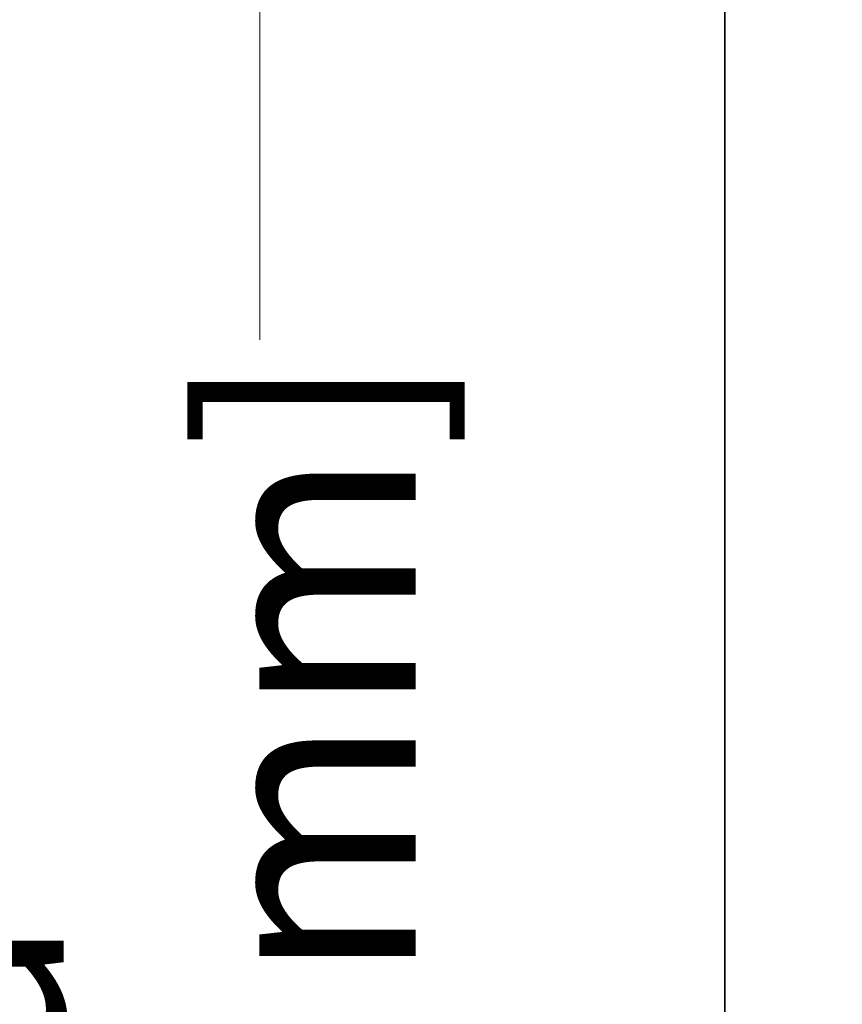
# Model space of a CAD drawing. Units: inches. Extents: x -0.2 to 21.9, y 0.4 to 16.6.
# Drawn here: x 0.9 to 1.5, y 11.7 to 12.4 of the extents above; entities that cross this region are included whole.
import ezdxf

# ---------------------------------------------------------------- set-up
doc = ezdxf.new("R2010")
doc.units = ezdxf.units.IN
doc.header["$MEASUREMENT"] = 0
doc.layers.add('Dimensions(AVP)', color=7, linetype='Continuous', lineweight=18)
doc.layers.add('Visible Edges(AVP)', color=7, linetype='Continuous', lineweight=35)
doc.styles.add('DEFAULT-AVP_Large', font='ARIAL.TTF')
doc.dimstyles.new('AVP Standard-AVP', dxfattribs={"dimtxt": 0.15, "dimasz": 0.1, "dimexe": 0.05, "dimexo": 0.05, "dimgap": 0.04, "dimtad": 0, "dimtoh": 1, "dimdec": 3, "dimrnd": 1e-08, "dimzin": 0, "dimdsep": 46, "dimtxsty": 'DEFAULT-AVP_Large', "dimblk": 'Filled-1', "dimcen": 0.09, "dimdle": 0.12, "dimclrd": 7, "dimclre": 7, "dimclrt": 7, "dimadec": 0, "dimazin": 0, "dimtfac": 1, "dimtdec": 3, "dimtofl": 0, "dimtmove": 0, "dimatfit": 3, "dimfxl": 0, "dimtolj": 1, "dimtzin": 0, "dimlwd": 15, "dimlwe": 15, "dimarcsym": 0})

# ---------------------------------------------------------------- blocks, each defined once
blk = doc.blocks.new('Filled-1')
at = {"color": 0}
for p, q in [((0, 0), (-1, 0.3125)), ((-1, 0.3125), (-1, -0.3125)), ((-1, 0), (0, 0)), ((-1, -0.3125), (0, 0))]:
    blk.add_line(p, q, dxfattribs=at)
at = {"color": 0, "flags": 128}
blk.add_lwpolyline([(-1, -0.3125), (0, 0), (-1, 0.3125), (-1, -0.3125)], dxfattribs=at)
at = {"color": 0}
blk.add_solid([(-1, -0.3125), (0, 0), (-1, 0.3125), (-1, -0.3125)], dxfattribs=at)
blk = doc.blocks.new('*D7')
at = {"layer": 'Defpoints', "color": 0, "linetype": 'Continuous'}
for p in [(2.18736, 12.78072), (1.10736, 12.49072), (2.18736, 12.49072)]:
    blk.add_point(p, dxfattribs=at)
at = {"layer": 'Dimensions(AVP)', "color": 7, "linetype": 'Continuous', "lineweight": 15}
for p, q in [((1.10736, 12.88072), (1.10736, 12.98072)), ((2.13736, 12.78072), (1.05736, 12.78072)), ((2.13736, 12.49072), (1.05736, 12.49072)), ((1.10736, 12.39072), (1.10736, 12.12319))]:
    blk.add_line(p, q, dxfattribs=at)
at = {"layer": 'Dimensions(AVP)', "color": 7, "linetype": 'Continuous', "lineweight": 15, "xscale": 0.1000000014901161, "yscale": 0.1000000014901161, "zscale": 0.1000000014901161}
for p, rotation in [((1.10736, 12.78072), 270), ((1.10736, 12.49072), 90)]:
    blk.add_blockref('Filled-1', p, dxfattribs=dict(at, rotation=rotation))
at = {"layer": 'Dimensions(AVP)', "color": 7, "linetype": 'Continuous', "lineweight": 18, "insert": (1.21793, 10.36996), "char_height": 0.15, "attachment_point": 7, "rotation": 90, "style": 'DEFAULT-AVP_Large'}
blk.add_mtext('\\A1;{Viewable Area\\P}0.290 in [7.37 mm]', dxfattribs=at)

msp = doc.modelspace()

# ---------------------------------------------------------------- linework, layer by layer
at = {"layer": 'Visible Edges(AVP)'}
msp.add_line((1.43736, 11.11372), (1.43736, 12.85372), dxfattribs=at)

# ---------------------------------------------------------------- dimensions: what is measured, and where the dimension line sits
at = {"layer": 'Dimensions(AVP)', "color": 7, "linetype": 'Continuous', "lineweight": 18}
dim = msp.add_linear_dim(base=(1.10736, 12.49072), p1=(2.18736, 12.78072), p2=(2.18736, 12.49072), angle=90, text='{Viewable Area\\P}<> in [7.37 mm]', dimstyle='AVP Standard-AVP', override={"dimtoh": 0, "dimdec": 3, "dimpost": '', "dimtp": 0, "dimtm": 0, "dimtdec": 3, "dimatfit": 1, "dimtvp": 0.25}, dxfattribs=at)
dim.commit()
dim.dimension.update_dxf_attribs({"geometry": '*D7', "text_midpoint": (1.10736, 11.22658), "dimtype": 160})

doc.saveas('drawing.dxf')
